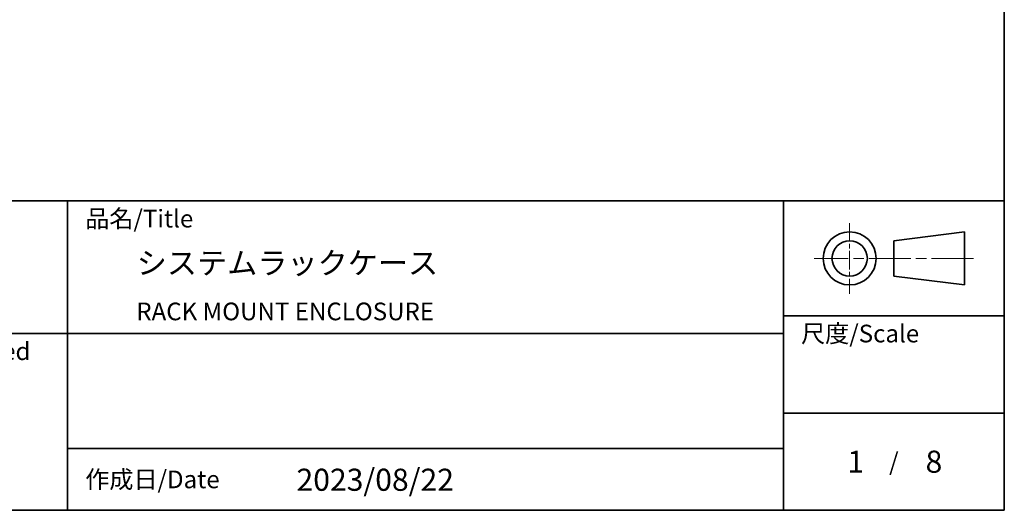
# Model space of a CAD drawing. Units: millimetres. Extents: x 16 to 13380, y 8 to 1694.
# Drawn here: x 1553 to 2166, y 8 to 313 of the extents above; entities that cross this region are included whole.
import ezdxf
from ezdxf.enums import TextEntityAlignment as Align

# ---------------------------------------------------------------- set-up
doc = ezdxf.new("R2010")
doc.units = ezdxf.units.MM
doc.linetypes.add('CHAIN', pattern=[0.3543, 0.2362, -0.0295, 0.0591, -0.0295])
doc.layers.add('Border (ISO)', color=7, linetype='Continuous', lineweight=35)
doc.layers.add('Title (ISO)', color=7, linetype='Continuous', lineweight=35)
doc.styles.add('Note Text (TK)', font='MS PGothic.ttf')
doc.styles.add('文字スタイル67', font='arial.ttf')

# ---------------------------------------------------------------- blocks, each defined once
blk = doc.blocks.new('図面枠 tk図枠')
at = {"layer": 'Border (ISO)'}
for p in [(405.5, 289), (14.5, 8)]:
    blk.add_line(p, (405.5, 8), dxfattribs=at)
blk = doc.blocks.new('表題欄 tk表題欄')
at = {"layer": 'Title (ISO)'}
for p, q in [((74.71, 244.05), (255.71, 244.05)), ((149.71, 244.05), (149.71, 209.05)), ((230.71, 244.05), (230.71, 209.05)), ((255.71, 244.05), (255.71, 209.05)), ((243.21, 239.55), (251.21, 240.55)), ((243.21, 239.55), (243.21, 235.55)), ((251.21, 234.55), (251.21, 240.55)), ((243.21, 235.55), (251.21, 234.55)), ((230.71, 231.05), (255.71, 231.05)), ((74.71, 229.05), (230.71, 229.05)), ((230.71, 220.05), (255.71, 220.05)), ((149.71, 216.05), (230.71, 216.05)), ((255.71, 209.05), (74.71, 209.05))]:
    blk.add_line(p, q, dxfattribs=at)
at = {"layer": 'Title (ISO)', "color": 4, "linetype": 'CHAIN', "lineweight": 18, "ltscale": 8.88956}
blk.add_line((238.21, 241.55), (238.21, 233.55), dxfattribs=at)
at = {"layer": 'Title (ISO)', "color": 4, "linetype": 'CHAIN', "lineweight": 18, "ltscale": 20.001633}
blk.add_line((252.21, 237.55), (234.21, 237.55), dxfattribs=at)
at = {"layer": 'Title (ISO)'}
for radius in [3, 2]:
    blk.add_circle((238.21, 237.55), radius, dxfattribs=at)
at = {"layer": 'Title (ISO)', "color": 1, "char_height": 2, "line_spacing_factor": 1.5, "style": 'Note Text (TK)'}
for s, insert, attachment_point in [('\\fＭＳ Ｐゴシック|b0|i0;\\H2.0000;品名/Title', (151.71, 242.05), 4), ('\\fＭＳ Ｐゴシック|b0|i0;\\H2.0000;尺度/Scale', (232.71, 229.05), 4), ('\\fＭＳ Ｐゴシック|b0|i0;\\H2.0000;製図/Created', (137.21, 227.05), 5), ('\\fＭＳ Ｐゴシック|b0|i0;\\H2.0000;作成日/Date', (151.71, 212.55), 4)]:
    blk.add_mtext(s, dxfattribs=dict(at, insert=insert, attachment_point=attachment_point))
at = {"layer": 'Title (ISO)', "color": 7, "insert": (243.21, 214.55), "char_height": 2, "attachment_point": 5, "line_spacing_factor": 1.5, "style": 'Note Text (TK)'}
blk.add_mtext('\\fＭＳ Ｐゴシック|b0|i0;\\H2.0000;/', dxfattribs=at)
at = {"layer": 'Title (ISO)', "color": 7}
for tag, p, height, style in [('<品名>_001', (157.54, 235.78), 2.5, 'Note Text (TK)'), ('<Title>_001', (157.49, 230.55), 2, '文字スタイル67'), ('<総ページ数>_001', (246.8, 213.3), 2.5, 'Note Text (TK)'), ('<ページ_No.>_001', (237.95, 213.3), 2.5, 'Note Text (TK)'), ('作成日_001', (175.62, 211.28), 2.5, 'Note Text (TK)')]:
    blk.add_attdef(tag, p, '', height=height, dxfattribs=dict(at, style=style))
at = {"layer": 'Title (ISO)', "color": 7, "style": 'Note Text (TK)'}
for tag, p in [('<尺度>', (243.21, 223.55)), ('<承認>', (87.21, 217.05))]:
    blk.add_attdef(tag, text='', height=2.5, dxfattribs=at).set_placement(p, align=Align.MIDDLE_CENTER)

msp = doc.modelspace()

# ---------------------------------------------------------------- block references
at = {"xscale": 5.5, "yscale": 5.5, "zscale": 5.5}
msp.add_blockref('図面枠 tk図枠', (-64.0749, -35.9042), dxfattribs=at)
ref = msp.add_blockref('表題欄 tk表題欄', (759.7766, -1141.6942), dxfattribs=dict(xscale=5.5, yscale=5.5, zscale=5.5))
ref.add_attrib('<品名>_001', 'システムラックケース', (1626.2376, 155.1037), dxfattribs={"layer": 'Title (ISO)', "color": 7, "height": 13.75, "style": 'Note Text (TK)'})
ref.add_attrib('作成日_001', '2023/08/22', (1725.6751, 20.2365), dxfattribs={"layer": 'Title (ISO)', "color": 7, "height": 13.75, "style": 'Note Text (TK)'})
ref.add_attrib('<Title>_001', 'RACK MOUNT ENCLOSURE', (1625.9671, 126.3421), dxfattribs={"layer": 'Title (ISO)', "color": 7, "height": 11, "style": '文字スタイル67'})
ref.add_attrib('<ページ_No.>_001', '1', (2068.4954, 31.4708), dxfattribs={"layer": 'Title (ISO)', "color": 7, "height": 13.75, "style": 'Note Text (TK)'})
ref.add_attrib('<総ページ数>_001', '8', (2117.1751, 31.4708), dxfattribs={"layer": 'Title (ISO)', "color": 7, "height": 13.75, "style": 'Note Text (TK)'})

doc.saveas('drawing.dxf')
